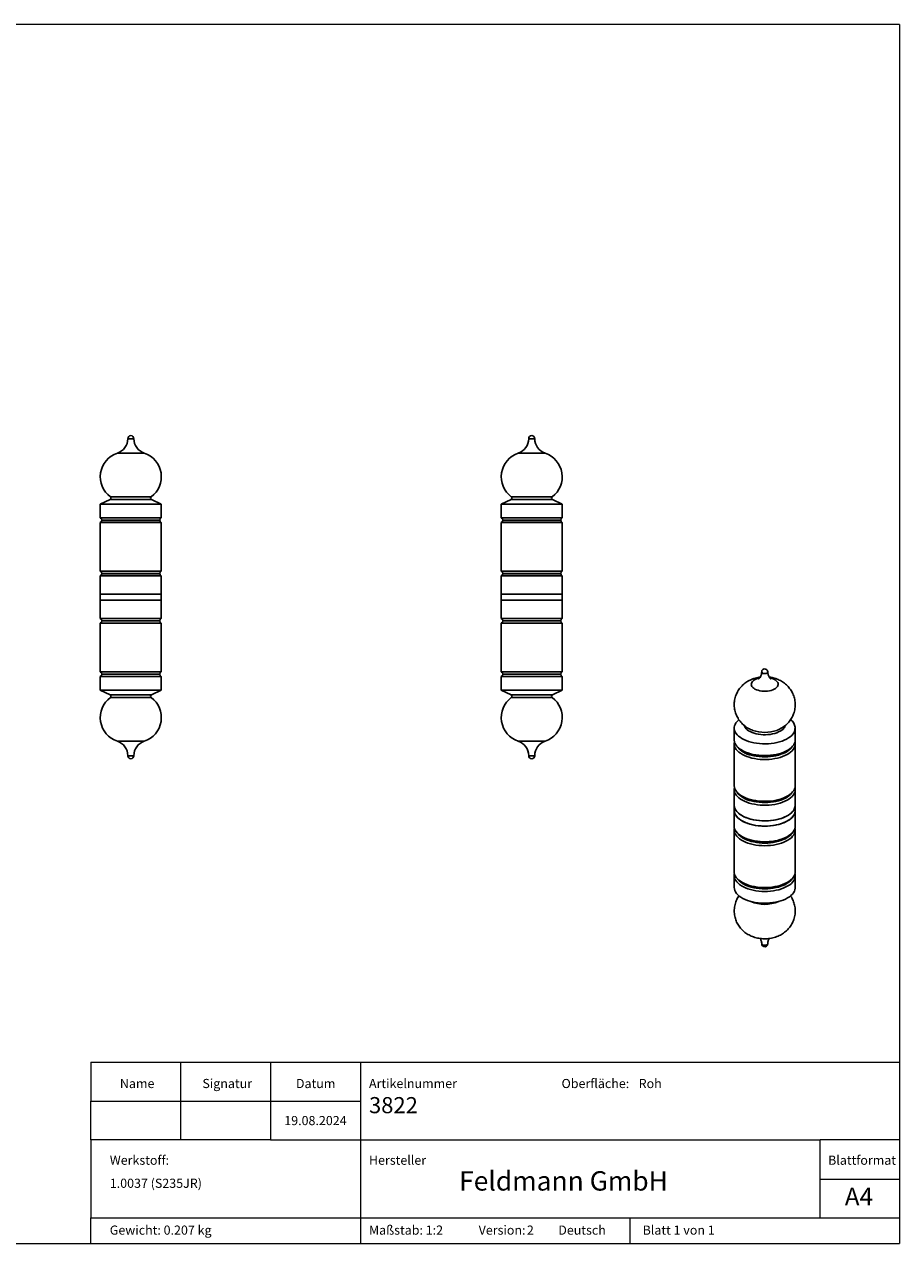
# Model space of a CAD drawing. Units: millimetres. Extents: x 10 to 584, y 10 to 410.
# Drawn here: x 297 to 584, y 10 to 410 of the extents above; entities that cross this region are included whole.
import ezdxf

# ---------------------------------------------------------------- set-up
doc = ezdxf.new("R2010")
doc.units = ezdxf.units.MM
doc.header["$LTSCALE"] = 2
doc.layers.add('HERSTELLER_HINTER_BILD', color=7, linetype='Continuous')
doc.layers.add('SCHRIFTFELD_DEUTSCH', color=7, linetype='Continuous')
doc.styles.add('SLDTEXTSTYLE0', font='TXT', dxfattribs={"width": 0.75})
doc.styles.add('SLDTEXTSTYLE1', font='TXT', dxfattribs={"width": 0.692308})

msp = doc.modelspace()

# ---------------------------------------------------------------- linework, layer by layer
at = {"color": 7, "linetype": 'Continuous', "lineweight": 18}
for p, q in [((584, 410), (10, 410)), ((584, 410), (584, 10)), ((318.8, 69.5), (348.26, 69.5)), ((318.8, 69.5), (318.8, 56.75)), ((348.26, 69.5), (377.72, 69.5)), ((348.26, 44), (348.26, 69.5)), ((377.72, 69.5), (407.2, 69.5)), ((377.72, 69.5), (377.72, 44)), ((407.2, 69.5), (584, 69.5)), ((407.2, 69.5), (407.2, 10)), ((318.8, 56.75), (348.26, 56.75)), ((318.8, 44), (318.8, 56.75)), ((348.26, 56.75), (377.72, 56.75)), ((377.72, 56.75), (407.2, 56.75)), ((348.26, 44), (318.8, 44)), ((318.8, 44), (318.8, 18.5)), ((377.72, 44), (348.26, 44)), ((377.72, 44), (407.2, 44)), ((407.2, 44), (558, 44)), ((584, 44), (558, 44)), ((558, 30.99), (558, 44)), ((558, 18.5), (558, 30.99)), ((584, 30.99), (558, 30.99)), ((318.8, 18.5), (584, 18.5)), ((318.8, 10), (318.8, 18.5)), ((495.6, 10), (495.6, 18.5)), ((10, 10), (584, 10))]:
    msp.add_line(p, q, dxfattribs=at)
at = {"color": 8, "linetype": 'Continuous', "lineweight": 25}
for p, q in [((332.9, 274.08), (330.9, 274.08)), ((464.37, 274.08), (462.37, 274.08)), ((336.31, 269.34), (327.5, 269.34)), ((467.77, 269.34), (458.96, 269.34)), ((338.69, 254.13), (325.12, 254.13)), ((338.6, 254.98), (325.2, 254.98)), ((470.15, 254.13), (456.58, 254.13)), ((470.07, 254.98), (456.67, 254.98)), ((341.4, 247.37), (322.4, 247.37)), ((322.4, 247.29), (341.4, 247.29)), ((463.37, 247.37), (453.87, 247.37)), ((453.87, 247.29), (472.87, 247.29)), ((472.87, 247.37), (463.37, 247.37)), ((341.4, 229.87), (322.4, 229.87)), ((322.4, 229.79), (341.4, 229.79)), ((463.37, 229.87), (453.87, 229.87)), ((453.87, 229.79), (472.87, 229.79)), ((472.87, 229.87), (463.37, 229.87)), ((341.4, 214.37), (322.4, 214.37)), ((322.4, 214.29), (341.4, 214.29)), ((472.87, 214.37), (453.87, 214.37)), ((453.87, 214.29), (463.37, 214.29)), ((463.37, 214.29), (472.87, 214.29)), ((341.4, 196.87), (322.4, 196.87)), ((322.4, 196.79), (341.4, 196.79)), ((472.87, 196.87), (453.87, 196.87)), ((453.87, 196.79), (463.37, 196.79)), ((463.37, 196.79), (472.87, 196.79)), ((325.12, 190.03), (331.9, 190.03)), ((325.2, 189.18), (331.9, 189.18)), ((331.9, 190.03), (338.69, 190.03)), ((331.9, 189.18), (338.6, 189.18)), ((456.58, 190.03), (470.15, 190.03)), ((456.67, 189.18), (470.07, 189.18)), ((327.5, 174.82), (331.9, 174.82)), ((331.9, 174.82), (336.31, 174.82)), ((458.96, 174.82), (467.77, 174.82)), ((330.9, 170.08), (331.9, 170.08)), ((331.9, 170.08), (332.9, 170.08)), ((462.37, 170.08), (464.37, 170.08))]:
    msp.add_line(p, q, dxfattribs=at)
at = {"color": 7, "linetype": 'Continuous', "lineweight": 25}
for p, q in [((325.12, 254.13), (321.9, 252.58)), ((321.9, 252.58), (321.9, 248.08)), ((341.9, 252.58), (321.9, 252.58)), ((341.9, 252.58), (338.69, 254.13)), ((341.9, 248.08), (341.9, 252.58)), ((456.58, 254.13), (453.37, 252.58)), ((453.37, 252.58), (453.37, 248.08)), ((473.37, 252.58), (453.37, 252.58)), ((473.37, 252.58), (470.15, 254.13)), ((473.37, 248.08), (473.37, 252.58)), ((341.9, 248.08), (321.9, 248.08)), ((473.37, 248.08), (453.37, 248.08)), ((321.9, 246.58), (321.9, 230.58)), ((321.9, 246.58), (341.9, 246.58)), ((322.4, 247.37), (322.4, 247.29)), ((341.4, 247.29), (341.4, 247.37)), ((341.9, 230.58), (341.9, 246.58)), ((453.37, 246.58), (453.37, 230.58)), ((453.37, 246.58), (463.37, 246.58)), ((453.87, 247.37), (453.87, 247.29)), ((463.37, 246.58), (473.37, 246.58)), ((472.87, 247.29), (472.87, 247.37)), ((473.37, 230.58), (473.37, 246.58)), ((341.9, 230.58), (321.9, 230.58)), ((321.9, 229.08), (321.9, 223.08)), ((321.9, 229.08), (341.9, 229.08)), ((322.4, 229.87), (322.4, 229.79)), ((341.4, 229.79), (341.4, 229.87)), ((341.9, 223.08), (341.9, 229.08)), ((473.37, 230.58), (453.37, 230.58)), ((453.37, 229.08), (453.37, 223.08)), ((453.37, 229.08), (463.37, 229.08)), ((453.87, 229.87), (453.87, 229.79)), ((463.37, 229.08), (473.37, 229.08)), ((472.87, 229.79), (472.87, 229.87)), ((473.37, 223.08), (473.37, 229.08)), ((321.9, 223.08), (321.9, 221.08)), ((321.9, 223.08), (341.9, 223.08)), ((321.9, 221.08), (321.9, 215.08)), ((321.9, 221.08), (341.9, 221.08)), ((321.9, 221.08), (331.9, 221.08)), ((331.9, 221.08), (341.9, 221.08)), ((341.9, 221.08), (341.9, 223.08)), ((341.9, 215.08), (341.9, 221.08)), ((453.37, 223.08), (453.37, 221.08)), ((453.37, 223.08), (473.37, 223.08)), ((453.37, 221.08), (453.37, 215.08)), ((453.37, 221.08), (473.37, 221.08)), ((473.37, 221.08), (473.37, 223.08)), ((473.37, 215.08), (473.37, 221.08)), ((341.9, 215.08), (321.9, 215.08)), ((321.9, 213.58), (321.9, 197.58)), ((321.9, 213.58), (341.9, 213.58)), ((322.4, 214.37), (322.4, 214.29)), ((341.4, 214.29), (341.4, 214.37)), ((341.9, 197.58), (341.9, 213.58)), ((463.37, 215.08), (453.37, 215.08)), ((453.37, 213.58), (453.37, 197.58)), ((453.37, 213.58), (473.37, 213.58)), ((453.87, 214.37), (453.87, 214.29)), ((473.37, 215.08), (463.37, 215.08)), ((472.87, 214.29), (472.87, 214.37)), ((473.37, 197.58), (473.37, 213.58)), ((341.9, 197.58), (321.9, 197.58)), ((321.9, 196.08), (321.9, 191.58)), ((321.9, 196.08), (341.9, 196.08)), ((322.4, 196.87), (322.4, 196.79)), ((341.4, 196.79), (341.4, 196.87)), ((341.9, 191.58), (341.9, 196.08)), ((463.37, 197.58), (453.37, 197.58)), ((453.37, 196.08), (453.37, 191.58)), ((453.37, 196.08), (473.37, 196.08)), ((453.87, 196.87), (453.87, 196.79)), ((473.37, 197.58), (463.37, 197.58)), ((472.87, 196.79), (472.87, 196.87)), ((473.37, 191.58), (473.37, 196.08)), ((321.9, 191.58), (325.12, 190.03)), ((321.9, 191.58), (331.9, 191.58)), ((331.9, 191.58), (341.9, 191.58)), ((338.69, 190.03), (341.9, 191.58)), ((453.37, 191.58), (456.58, 190.03)), ((453.37, 191.58), (473.37, 191.58)), ((470.15, 190.03), (473.37, 191.58)), ((529.77, 179.12), (529.77, 175.26)), ((549.77, 175.26), (549.77, 179.12)), ((529.77, 173.98), (529.77, 160.26)), ((549.77, 160.26), (549.77, 173.98)), ((529.77, 158.98), (529.77, 153.83)), ((549.77, 153.83), (549.77, 158.98)), ((529.77, 153.83), (529.77, 152.12)), ((529.77, 152.12), (529.77, 146.98)), ((549.77, 152.12), (549.77, 153.83)), ((549.77, 146.98), (549.77, 152.12)), ((529.77, 145.69), (529.77, 131.98)), ((549.77, 131.98), (549.77, 145.69)), ((529.77, 130.69), (529.77, 126.83)), ((549.77, 126.83), (549.77, 130.69))]:
    msp.add_line(p, q, dxfattribs=at)
at = {"color": 8, "linetype": 'Continuous', "lineweight": 25, "flags": 128}
for points in [[(540.66, 197.31), (540.47, 197.18), (540.21, 197.09), (539.92, 197.04), (539.6, 197.04), (539.31, 197.09), (539.06, 197.19), (538.88, 197.32), (538.78, 197.48), (538.77, 197.55)], [(540.77, 197.55), (540.76, 197.46), (540.66, 197.31)], [(543.67, 192.43), (543.33, 192.15), (542.91, 191.89), (542.43, 191.68), (541.89, 191.5), (541.3, 191.36), (540.69, 191.27), (540.05, 191.22), (539.4, 191.22), (538.77, 191.28), (538.15, 191.38), (537.58, 191.52), (537.04, 191.7), (536.57, 191.93), (536.16, 192.19), (535.83, 192.47), (535.59, 192.78), (535.43, 193.1), (535.37, 193.43), (535.4, 193.76), (535.52, 194.08), (535.74, 194.4), (536.04, 194.69), (536.42, 194.96), (536.87, 195.19), (537.38, 195.39), (537.95, 195.55), (538.08, 195.58)], [(541.44, 195.59), (541.69, 195.53), (542.24, 195.37), (542.75, 195.16), (543.19, 194.92), (543.56, 194.65), (543.85, 194.35), (544.05, 194.04), (544.16, 193.71), (544.17, 193.38), (544.1, 193.05), (543.93, 192.73), (543.67, 192.43)], [(545.77, 178.82), (545.36, 178.47), (544.88, 178.15), (544.33, 177.86), (543.71, 177.6), (543.05, 177.39), (542.33, 177.21), (541.59, 177.08), (540.82, 177), (540.03, 176.96), (539.24, 176.97), (538.46, 177.02), (537.7, 177.12), (536.96, 177.27), (536.26, 177.46), (535.61, 177.69), (535.02, 177.96), (534.49, 178.26), (534.03, 178.59), (533.65, 178.94), (533.35, 179.32), (533.14, 179.71), (533.06, 179.95)], [(548.58, 172.83), (548.57, 172.81), (548.17, 172.37), (547.7, 171.96), (547.15, 171.57), (546.53, 171.22), (545.84, 170.89), (545.09, 170.6), (544.3, 170.35), (543.46, 170.15), (542.58, 169.98), (541.68, 169.86), (540.75, 169.79), (539.82, 169.76), (538.89, 169.78), (537.97, 169.85), (537.06, 169.97), (536.18, 170.13), (535.34, 170.33), (534.54, 170.57), (533.79, 170.86), (533.09, 171.18), (532.46, 171.53), (531.9, 171.92), (531.42, 172.33), (531.02, 172.76), (530.96, 172.83)], [(535.34, 170.26), (536.18, 170.05), (537.06, 169.89), (537.97, 169.78), (538.89, 169.71), (539.82, 169.69), (540.75, 169.72), (541.68, 169.79), (542.58, 169.91), (543.46, 170.07), (544.3, 170.28), (545.09, 170.53), (545.84, 170.82), (546.53, 171.14), (547.15, 171.5), (547.7, 171.89), (548.17, 172.3), (548.57, 172.73), (548.78, 173.02)], [(548.58, 157.83), (548.57, 157.81), (548.17, 157.37), (547.7, 156.96), (547.15, 156.57), (546.53, 156.21), (545.84, 155.89), (545.09, 155.6), (544.3, 155.35), (543.46, 155.15), (542.58, 154.98), (541.68, 154.86), (540.75, 154.79), (539.82, 154.76), (538.89, 154.78), (537.97, 154.85), (537.06, 154.97), (536.18, 155.13), (535.34, 155.33), (534.54, 155.57), (533.79, 155.86), (533.09, 156.18), (532.46, 156.53), (531.9, 156.92), (531.42, 157.33), (531.02, 157.76), (530.96, 157.83)], [(535.34, 155.26), (536.18, 155.05), (537.06, 154.89), (537.97, 154.78), (538.89, 154.71), (539.82, 154.69), (540.75, 154.72), (541.68, 154.79), (542.58, 154.91), (543.46, 155.07), (544.3, 155.28), (545.09, 155.53), (545.84, 155.82), (546.53, 156.14), (547.15, 156.5), (547.7, 156.89), (548.17, 157.3), (548.57, 157.73), (548.78, 158.02)], [(530.77, 144.73), (531.02, 144.4), (531.42, 143.97), (531.9, 143.56), (532.46, 143.17), (533.09, 142.82), (533.79, 142.5), (534.54, 142.21), (535.34, 141.97), (536.18, 141.77), (537.06, 141.61), (537.97, 141.49), (538.89, 141.42), (539.82, 141.4), (540.75, 141.43), (541.68, 141.5), (542.58, 141.62), (543.46, 141.79), (544.3, 141.99), (545.09, 142.24), (545.84, 142.53), (546.53, 142.85), (547.15, 143.21), (547.7, 143.6), (548.17, 144.01), (548.57, 144.45), (548.78, 144.73)], [(548.58, 144.54), (548.57, 144.52), (548.17, 144.09), (547.7, 143.67), (547.15, 143.29), (546.53, 142.93), (545.84, 142.6), (545.09, 142.32), (544.3, 142.07), (543.46, 141.86), (542.58, 141.7), (541.68, 141.58), (540.75, 141.5), (539.82, 141.48), (538.89, 141.5), (537.97, 141.57), (537.06, 141.68), (536.18, 141.84), (535.34, 142.04)], [(530.77, 129.73), (531.02, 129.4), (531.42, 128.97), (531.9, 128.56), (532.46, 128.17), (533.09, 127.82), (533.79, 127.5), (534.54, 127.21), (535.34, 126.97), (536.18, 126.77), (537.06, 126.61), (537.97, 126.49), (538.89, 126.42), (539.82, 126.4), (540.75, 126.43), (541.68, 126.5), (542.58, 126.62), (543.46, 126.79), (544.3, 126.99), (545.09, 127.24), (545.84, 127.53), (546.53, 127.85), (547.15, 128.21), (547.7, 128.6), (548.17, 129.01), (548.57, 129.45), (548.78, 129.73)], [(548.58, 129.54), (548.57, 129.52), (548.17, 129.09), (547.7, 128.67), (547.15, 128.29), (546.53, 127.93), (545.84, 127.6), (545.09, 127.32), (544.3, 127.07), (543.46, 126.86), (542.58, 126.69), (541.68, 126.58), (540.75, 126.5), (539.82, 126.48), (538.89, 126.5), (537.97, 126.57), (537.06, 126.68), (536.18, 126.84), (535.34, 127.04)], [(538.77, 108.4), (538.78, 108.33), (538.88, 108.18), (539.06, 108.04), (539.31, 107.95), (539.6, 107.9), (539.92, 107.89), (540.21, 107.94), (540.47, 108.03), (540.66, 108.16), (540.76, 108.32), (540.77, 108.4)]]:
    msp.add_lwpolyline(points, dxfattribs=at)
at = {"color": 7, "linetype": 'Continuous', "lineweight": 25, "flags": 128}
for points in [[(548.62, 176.72), (548.13, 176.29), (547.56, 175.89), (546.91, 175.51), (546.2, 175.18), (545.44, 174.87), (544.61, 174.61), (543.75, 174.39), (542.84, 174.22), (541.91, 174.09), (540.96, 174.01), (539.99, 173.97), (539.03, 173.98), (538.07, 174.04), (537.12, 174.15), (536.21, 174.31), (535.32, 174.51), (534.48, 174.75), (533.68, 175.03), (532.95, 175.36), (532.27, 175.71), (531.67, 176.1), (531.14, 176.52), (530.69, 176.96), (530.33, 177.42), (530.06, 177.9), (529.87, 178.39), (529.78, 178.88), (529.79, 179.38), (529.88, 179.88), (530.07, 180.36), (530.35, 180.84), (530.71, 181.3), (531.16, 181.74), (531.31, 181.86)], [(535.11, 170.71), (534.27, 170.96), (533.49, 171.25), (532.77, 171.58), (532.12, 171.95), (531.53, 172.35), (531.02, 172.77), (530.6, 173.22), (530.26, 173.68), (530, 174.16), (529.84, 174.65), (529.78, 175.15), (529.77, 175.26)], [(529.85, 174.62), (529.85, 174.61), (529.78, 174.11), (529.8, 173.62), (529.91, 173.12), (530.12, 172.63), (530.41, 172.16), (530.8, 171.7), (531.27, 171.27), (531.81, 170.86), (532.44, 170.48), (533.13, 170.13), (533.88, 169.82), (534.68, 169.54), (535.54, 169.31), (536.43, 169.12), (537.36, 168.98), (538.31, 168.88), (539.27, 168.83), (540.23, 168.83), (541.2, 168.88), (542.14, 168.97), (543.07, 169.11), (543.97, 169.3), (544.82, 169.53), (545.63, 169.8), (546.39, 170.11), (547.08, 170.46), (547.71, 170.84), (548.26, 171.25), (548.73, 171.68), (549.12, 172.14), (549.42, 172.61), (549.63, 173.1), (549.75, 173.59), (549.77, 174.09), (549.7, 174.59), (549.69, 174.62)], [(549.77, 175.26), (549.77, 175.13), (549.7, 174.63), (549.53, 174.14), (549.28, 173.66), (548.93, 173.2), (548.5, 172.75), (547.99, 172.33), (547.4, 171.93), (546.74, 171.57), (546.02, 171.24), (545.23, 170.95), (544.4, 170.7), (543.52, 170.49), (542.61, 170.32), (541.67, 170.21), (540.72, 170.14), (539.75, 170.11), (538.79, 170.14), (537.83, 170.21), (536.89, 170.33), (535.98, 170.5), (535.11, 170.71)], [(535.11, 155.71), (534.27, 155.96), (533.49, 156.25), (532.77, 156.58), (532.12, 156.95), (531.53, 157.35), (531.02, 157.77), (530.6, 158.22), (530.26, 158.68), (530, 159.16), (529.84, 159.65), (529.78, 160.15), (529.77, 160.26)], [(549.77, 160.26), (549.77, 160.13), (549.7, 159.63), (549.53, 159.14), (549.28, 158.66), (548.93, 158.19), (548.5, 157.75), (547.99, 157.33), (547.4, 156.93), (546.74, 156.57), (546.02, 156.24), (545.23, 155.95), (544.4, 155.7), (543.52, 155.49), (542.61, 155.32), (541.67, 155.21), (540.72, 155.13), (539.75, 155.11), (538.79, 155.14), (537.83, 155.21), (536.89, 155.33), (535.98, 155.5), (535.11, 155.71)], [(529.85, 159.62), (529.85, 159.61), (529.78, 159.11), (529.8, 158.61), (529.91, 158.12), (530.12, 157.63), (530.41, 157.16), (530.8, 156.7), (531.27, 156.27), (531.81, 155.86), (532.44, 155.48), (533.13, 155.13), (533.88, 154.82), (534.68, 154.54), (535.54, 154.31), (536.43, 154.12), (537.36, 153.98), (538.31, 153.88), (539.27, 153.83), (540.23, 153.83), (541.2, 153.88), (542.14, 153.97), (543.07, 154.11), (543.97, 154.3), (544.82, 154.53), (545.63, 154.8), (546.39, 155.11), (547.08, 155.46), (547.71, 155.84), (548.26, 156.25), (548.73, 156.68), (549.12, 157.14), (549.42, 157.61), (549.63, 158.1), (549.75, 158.59), (549.77, 159.09), (549.7, 159.59), (549.69, 159.62)], [(529.77, 153.83), (529.78, 153.72), (529.84, 153.22), (530, 152.73), (530.26, 152.25), (530.6, 151.79), (531.02, 151.34), (531.53, 150.92), (532.12, 150.52), (532.77, 150.16), (533.49, 149.82), (534.27, 149.53), (535.11, 149.28)], [(548.62, 151.43), (548.13, 151), (547.56, 150.6), (546.91, 150.23), (546.2, 149.89), (545.44, 149.59), (544.61, 149.33), (543.75, 149.11), (542.84, 148.93), (541.91, 148.8), (540.96, 148.72), (539.99, 148.68), (539.03, 148.7), (538.07, 148.76), (537.12, 148.87), (536.21, 149.02), (535.32, 149.22), (534.48, 149.46), (533.68, 149.75), (532.95, 150.07), (532.27, 150.43), (531.67, 150.82), (531.14, 151.23), (530.69, 151.67), (530.33, 152.13), (530.06, 152.61), (529.87, 153.1), (529.78, 153.6), (529.77, 153.83)], [(529.77, 152.12), (529.78, 152.01), (529.84, 151.51), (530, 151.02), (530.26, 150.54), (530.6, 150.07), (531.02, 149.63), (531.53, 149.2), (532.12, 148.81), (532.77, 148.44), (533.49, 148.11), (534.27, 147.82), (535.11, 147.56)], [(529.77, 152.12), (529.82, 151.63), (529.96, 151.14), (530.18, 150.66), (530.5, 150.19), (530.91, 149.74), (531.4, 149.31), (531.96, 148.9), (532.6, 148.53), (533.31, 148.19), (534.07, 147.89), (534.89, 147.62), (535.76, 147.4), (536.66, 147.22), (537.59, 147.09), (538.55, 147.01), (539.51, 146.97), (540.48, 146.98), (541.43, 147.04), (542.38, 147.15), (543.3, 147.3), (544.18, 147.5), (545.03, 147.74), (545.83, 148.02), (546.57, 148.34), (547.24, 148.7), (547.85, 149.08), (548.38, 149.5), (548.83, 149.94), (549.2, 150.4), (549.48, 150.88), (549.66, 151.36), (549.76, 151.86), (549.77, 152.12)], [(535.11, 149.28), (535.98, 149.07), (536.89, 148.9), (537.83, 148.78), (538.79, 148.71), (539.75, 148.68), (540.72, 148.71), (541.67, 148.78), (542.61, 148.89), (543.52, 149.06), (544.4, 149.27), (545.23, 149.52), (546.02, 149.81), (546.74, 150.14), (547.4, 150.5), (547.99, 150.9), (548.5, 151.32), (548.93, 151.77), (549.28, 152.23), (549.53, 152.71), (549.7, 153.2), (549.77, 153.7), (549.77, 153.83)], [(535.11, 147.56), (535.98, 147.35), (536.89, 147.19), (537.83, 147.07), (538.79, 146.99), (539.75, 146.97), (540.72, 146.99), (541.67, 147.06), (542.61, 147.18), (543.52, 147.34), (544.4, 147.55), (545.23, 147.8), (546.02, 148.1), (546.74, 148.43), (547.4, 148.79), (547.99, 149.18), (548.5, 149.61), (548.93, 150.05), (549.28, 150.52), (549.53, 151), (549.7, 151.49), (549.77, 151.98), (549.77, 152.12)], [(549.77, 146.98), (549.75, 146.59), (549.63, 146.1), (549.42, 145.61), (549.12, 145.14), (548.73, 144.68), (548.26, 144.25), (547.71, 143.84), (547.08, 143.46), (546.39, 143.11), (545.63, 142.8), (544.82, 142.53), (543.97, 142.3), (543.07, 142.11), (542.14, 141.97), (541.2, 141.88), (540.23, 141.83), (539.27, 141.83), (538.31, 141.88), (537.36, 141.98), (536.43, 142.12), (535.54, 142.31), (534.68, 142.54), (533.88, 142.82), (533.13, 143.13), (532.44, 143.48), (531.81, 143.86), (531.27, 144.27), (530.8, 144.7), (530.41, 145.16), (530.12, 145.63), (529.91, 146.12), (529.8, 146.61), (529.77, 146.98)], [(529.85, 146.33), (529.8, 146.07), (529.78, 145.58), (529.84, 145.08), (530, 144.59), (530.26, 144.11), (530.6, 143.64), (531.02, 143.2), (531.53, 142.77), (532.12, 142.38), (532.77, 142.01), (533.49, 141.68), (534.27, 141.39), (535.11, 141.14)], [(535.11, 141.14), (535.98, 140.92), (536.89, 140.76), (537.83, 140.64), (538.79, 140.56), (539.75, 140.54), (540.72, 140.56), (541.67, 140.63), (542.61, 140.75), (543.52, 140.92), (544.4, 141.12), (545.23, 141.38), (546.02, 141.67), (546.74, 142), (547.4, 142.36), (547.99, 142.75), (548.5, 143.18), (548.93, 143.62), (549.28, 144.09), (549.53, 144.57), (549.7, 145.06), (549.77, 145.55), (549.75, 146.05), (549.69, 146.33)], [(549.77, 131.98), (549.75, 131.59), (549.63, 131.1), (549.42, 130.61), (549.12, 130.14), (548.73, 129.68), (548.26, 129.25), (547.71, 128.84), (547.08, 128.46), (546.39, 128.11), (545.63, 127.8), (544.82, 127.53), (543.97, 127.3), (543.07, 127.11), (542.14, 126.97), (541.2, 126.88), (540.23, 126.83), (539.27, 126.83), (538.31, 126.88), (537.36, 126.98), (536.43, 127.12), (535.54, 127.31), (534.68, 127.54), (533.88, 127.82), (533.13, 128.13), (532.44, 128.48), (531.81, 128.86), (531.27, 129.27), (530.8, 129.7), (530.41, 130.16), (530.12, 130.63), (529.91, 131.12), (529.8, 131.61), (529.77, 131.98)], [(529.85, 131.33), (529.8, 131.07), (529.78, 130.58), (529.84, 130.08), (530, 129.59), (530.26, 129.11), (530.6, 128.64), (531.02, 128.2), (531.53, 127.77), (532.12, 127.38), (532.77, 127.01), (533.49, 126.68), (534.27, 126.39), (535.11, 126.13)], [(535.11, 126.13), (535.98, 125.92), (536.89, 125.76), (537.83, 125.64), (538.79, 125.56), (539.75, 125.54), (540.72, 125.56), (541.67, 125.63), (542.61, 125.75), (543.52, 125.92), (544.4, 126.12), (545.23, 126.38), (546.02, 126.67), (546.74, 127), (547.4, 127.36), (547.99, 127.75), (548.5, 128.18), (548.93, 128.62), (549.28, 129.09), (549.53, 129.57), (549.7, 130.06), (549.77, 130.55), (549.75, 131.05), (549.69, 131.33)], [(529.77, 126.83), (529.82, 126.35), (529.96, 125.85), (530.18, 125.37), (530.5, 124.9), (530.91, 124.45), (531.4, 124.02), (531.96, 123.62), (532.6, 123.24), (533.31, 122.9), (534.07, 122.6), (534.89, 122.34), (535.76, 122.12), (536.66, 121.94), (537.59, 121.81), (538.55, 121.72), (539.51, 121.68), (540.48, 121.69), (541.43, 121.75), (542.38, 121.86), (543.3, 122.01), (544.18, 122.21), (545.03, 122.45), (545.83, 122.73), (546.57, 123.05), (547.24, 123.41), (547.85, 123.8), (548.38, 124.21), (548.83, 124.65), (549.2, 125.11), (549.48, 125.59), (549.66, 126.08), (549.76, 126.57), (549.77, 126.83)]]:
    msp.add_lwpolyline(points, dxfattribs=at)
at = {"color": 7, "linetype": 'Continuous', "lineweight": 25}
for centre, radius, start, end in [((325.9, 274.08), 5, 288.5813, 0), ((331.9, 274.08), 1, 0, 180), ((337.9, 274.08), 5, 180, 251.4187), ((457.37, 274.08), 5, 288.5813, 0), ((463.37, 274.08), 1, 0, 180), ((469.37, 274.08), 5, 180, 251.4187), ((330.11, 261.56), 8.21, 108.5813, 233.2647), ((333.69, 261.56), 8.21, 306.7353, 71.4187), ((461.58, 261.56), 8.21, 108.5813, 233.2647), ((465.16, 261.56), 8.21, 306.7353, 71.4187), ((324.9, 254.58), 0.5, 295.7189, 53.2647), ((338.9, 254.58), 0.5, 126.7353, 244.2811), ((456.37, 254.58), 0.5, 295.7189, 53.2647), ((470.37, 254.58), 0.5, 126.7353, 244.2811), ((321.65, 247.37), 0.75, 0, 70.5288), ((342.15, 247.37), 0.75, 109.4712, 180), ((453.12, 247.37), 0.75, 0, 70.5288), ((473.62, 247.37), 0.75, 109.4712, 180), ((321.65, 247.29), 0.75, 289.4712, 0), ((342.15, 247.29), 0.75, 180, 250.5288), ((453.12, 247.29), 0.75, 289.4712, 0), ((473.62, 247.29), 0.75, 180, 250.5288), ((321.65, 229.87), 0.75, 0, 70.5288), ((321.65, 229.79), 0.75, 289.4712, 0), ((342.15, 229.87), 0.75, 109.4712, 180), ((342.15, 229.79), 0.75, 180, 250.5288), ((453.12, 229.87), 0.75, 0, 70.5288), ((453.12, 229.79), 0.75, 289.4712, 0), ((473.62, 229.87), 0.75, 109.4712, 180), ((473.62, 229.79), 0.75, 180, 250.5288), ((321.65, 214.37), 0.75, 0, 70.5288), ((321.65, 214.29), 0.75, 289.4712, 0), ((342.15, 214.37), 0.75, 109.4712, 180), ((342.15, 214.29), 0.75, 180, 250.5288), ((453.12, 214.37), 0.75, 0, 70.5288), ((453.12, 214.29), 0.75, 289.4712, 0), ((473.62, 214.37), 0.75, 109.4712, 180), ((473.62, 214.29), 0.75, 180, 250.5288), ((321.65, 196.87), 0.75, 0, 70.5288), ((321.65, 196.79), 0.75, 289.4712, 0), ((342.15, 196.87), 0.75, 109.4712, 180), ((342.15, 196.79), 0.75, 180, 250.5288), ((453.12, 196.87), 0.75, 0, 70.5288), ((453.12, 196.79), 0.75, 289.4712, 0), ((473.62, 196.87), 0.75, 109.4712, 180), ((473.62, 196.79), 0.75, 180, 250.5288), ((539.77, 197.55), 1, 74.7955, 180), ((539.77, 197.55), 1, 0, 74.7955), ((330.11, 182.6), 8.21, 126.7353, 251.4187), ((324.9, 189.58), 0.5, 306.7353, 64.2811), ((333.69, 182.6), 8.21, 288.5813, 53.2647), ((338.9, 189.58), 0.5, 115.7189, 233.2647), ((461.58, 182.6), 8.21, 126.7353, 251.4187), ((456.37, 189.58), 0.5, 306.7353, 64.2811), ((465.16, 182.6), 8.21, 288.5813, 53.2647), ((470.37, 189.58), 0.5, 115.7189, 233.2647), ((546.52, 179.15), 3.21, 310.7671, 57.4769), ((539.77, 189.62), 11.91, 250.8107, 289.4345), ((325.9, 170.08), 5, 0, 71.4187), ((337.9, 170.08), 5, 108.5813, 180), ((457.37, 170.08), 5, 0, 71.4187), ((469.37, 170.08), 5, 108.5813, 180), ((331.9, 170.08), 1, 180, 0), ((463.37, 170.08), 1, 180, 0), ((546.42, 153.96), 3.35, 310.8794, 357.7587), ((539.77, 108.4), 1, 180, 254.7955), ((539.77, 108.4), 1, 254.7955, 0)]:
    msp.add_arc(centre, radius, start, end, dxfattribs=at)
at = {"color": 8, "linetype": 'Continuous', "lineweight": 25}
for centre, radius, start, end in [((544.02, 180.71), 2.58, 312.6804, 342.6788), ((536.85, 177.91), 7.81, 218.8255, 258.8198), ((536.85, 162.91), 7.81, 218.8255, 258.8198), ((536.97, 149.99), 8.11, 222.2078, 258.382), ((536.97, 134.99), 8.11, 222.2078, 258.382), ((539.77, 132.77), 11.47, 246.5013, 293.4987)]:
    msp.add_arc(centre, radius, start, end, dxfattribs=at)
at = {"color": 7, "linetype": 'Continuous', "lineweight": 25}
for points, knots in [([(538.77, 197.55), (538.77, 197.54), (538.78, 197.35), (538.73, 196.99), (538.62, 196.51), (538.45, 196.1), (538.26, 195.77), (538.08, 195.53), (537.92, 195.37), (537.83, 195.3), (537.78, 195.27), (537.79, 195.27), (537.79, 195.28)], [0, 0, 0, 0, 0.010987, 0.165414, 0.313739, 0.45408, 0.584528, 0.703225, 0.809718, 0.905639, 0.993941, 1, 1, 1, 1]), ([(541.74, 195.28), (541.75, 195.28), (541.75, 195.27), (541.69, 195.32), (541.56, 195.44), (541.38, 195.64), (541.18, 195.94), (540.98, 196.34), (540.84, 196.83), (540.77, 197.24), (540.78, 197.48), (540.78, 197.55)], [0, 0, 0, 0, 0.037051, 0.13407, 0.239183, 0.35581, 0.486399, 0.630886, 0.785417, 0.943613, 1, 1, 1, 1]), ([(538.3, 195.85), (538.06, 195.82), (537.5, 195.74), (536.68, 195.54), (535.82, 195.25), (535.03, 194.92), (534.28, 194.52), (533.58, 194.07), (532.93, 193.57), (532.33, 193.01), (531.79, 192.41), (531.3, 191.77), (530.88, 191.08), (530.52, 190.37), (530.21, 189.59), (529.98, 188.77), (529.83, 187.91), (529.76, 187.05), (529.78, 186.2), (529.88, 185.37), (530.06, 184.56), (530.31, 183.78), (530.62, 183.04), (531, 182.33), (531.44, 181.66), (531.94, 181.04), (532.49, 180.46), (533.08, 179.94), (533.72, 179.46), (534.41, 179.04), (535.12, 178.67), (535.62, 178.47), (535.87, 178.37)], [0, 0, 0, 0, 0.028602, 0.068088, 0.103399, 0.138226, 0.172493, 0.20625, 0.239596, 0.27263, 0.305434, 0.338074, 0.370595, 0.403034, 0.435417, 0.471146, 0.506406, 0.541137, 0.575385, 0.609196, 0.642609, 0.675667, 0.708414, 0.740901, 0.773181, 0.805322, 0.837403, 0.869525, 0.90181, 0.934408, 0.967486, 1, 1, 1, 1]), ([(543.73, 178.4), (543.76, 178.41), (544.06, 178.51), (544.6, 178.76), (545.35, 179.16), (546.04, 179.61), (546.62, 180.07), (547.15, 180.56), (547.65, 181.09), (548.14, 181.72), (548.58, 182.39), (548.95, 183.1), (549.27, 183.87), (549.52, 184.69), (549.69, 185.55), (549.78, 186.41), (549.78, 187.26), (549.69, 188.09), (549.53, 188.91), (549.3, 189.7), (548.99, 190.45), (548.62, 191.17), (548.19, 191.84), (547.71, 192.47), (547.17, 193.06), (546.59, 193.59), (545.96, 194.08), (545.28, 194.51), (544.56, 194.9), (543.8, 195.23), (543, 195.5), (542.16, 195.71), (541.57, 195.82), (541.26, 195.85), (541.25, 195.85)], [0, 0, 0, 0, 0.003842, 0.038684, 0.072966, 0.106747, 0.140127, 0.162769, 0.195004, 0.22775, 0.260367, 0.292895, 0.32536, 0.361283, 0.396735, 0.431646, 0.466065, 0.500037, 0.533601, 0.5668, 0.59968, 0.632287, 0.664676, 0.69691, 0.729068, 0.761243, 0.793556, 0.826151, 0.859191, 0.892848, 0.927254, 0.962457, 0.998387, 1, 1, 1, 1]), ([(531.34, 124.11), (531.21, 123.93), (530.94, 123.52), (530.59, 122.85), (530.27, 122.08), (530.02, 121.26), (529.85, 120.4), (529.77, 119.55), (529.77, 118.69), (529.85, 117.86), (530.02, 117.04), (530.25, 116.26), (530.55, 115.5), (530.92, 114.79), (531.35, 114.11), (531.84, 113.48), (532.37, 112.9), (532.96, 112.36), (533.59, 111.87), (534.26, 111.44), (534.98, 111.06), (535.74, 110.73), (536.55, 110.45), (537.39, 110.24), (538.26, 110.09), (539.16, 110.01), (540.08, 110), (541.02, 110.06), (541.96, 110.2), (542.87, 110.41), (543.73, 110.7), (544.52, 111.03), (545.27, 111.43), (545.97, 111.88), (546.62, 112.38), (547.22, 112.94), (547.76, 113.54), (548.25, 114.18), (548.67, 114.87), (549.03, 115.59), (549.33, 116.36), (549.57, 117.18), (549.72, 118.04), (549.78, 118.9), (549.77, 119.75), (549.67, 120.58), (549.49, 121.39), (549.24, 122.17), (548.92, 122.91), (548.58, 123.56), (548.33, 123.93), (548.22, 124.09)], [0, 0, 0, 0, 0.016307, 0.036006, 0.055667, 0.077423, 0.098893, 0.120036, 0.14088, 0.161454, 0.181781, 0.201887, 0.221799, 0.241546, 0.261162, 0.280683, 0.300158, 0.319644, 0.339213, 0.358953, 0.378963, 0.399346, 0.420183, 0.441502, 0.463262, 0.48535, 0.507754, 0.530564, 0.553892, 0.577858, 0.599291, 0.620429, 0.641228, 0.661717, 0.681957, 0.702007, 0.721918, 0.741729, 0.761468, 0.781158, 0.800813, 0.822499, 0.8439, 0.86498, 0.885768, 0.90629, 0.92657, 0.946635, 0.966511, 0.986229, 1, 1, 1, 1]), ([(538.3, 110.1), (538.32, 110.07), (538.41, 109.93), (538.56, 109.6), (538.71, 109.13), (538.78, 108.71), (538.77, 108.47), (538.76, 108.4)], [0, 0, 0, 0, 0.0710778, 0.332346, 0.6117774, 0.8978345, 1, 1, 1, 1]), ([(540.78, 108.4), (540.77, 108.42), (540.76, 108.6), (540.81, 108.96), (540.92, 109.44), (541.08, 109.83), (541.2, 110.02), (541.25, 110.11)], [0, 0, 0, 0, 0.020136, 0.298552, 0.565966, 0.818985, 1, 1, 1, 1])]:
    msp.add_open_spline(points, degree=3, knots=knots, dxfattribs=at)

# ---------------------------------------------------------------- texts
at = {"color": 7, "linetype": 'Continuous', "lineweight": 0, "style": 'SLDTEXTSTYLE0'}
for s, insert, char_height, attachment_point in [('3822', (410, 58.07), 5.292, 1), ('19.08.2024', (392.44, 51.87), 3, 2), ('A4', (566.04, 28.36), 5.821, 1), ('2', (461.78, 15.93), 3, 1)]:
    msp.add_mtext(s, dxfattribs=dict(at, insert=insert, char_height=char_height, attachment_point=attachment_point))
at = {"layer": 'HERSTELLER_HINTER_BILD', "color": 7, "insert": (439.55, 33.75), "char_height": 6.35, "attachment_point": 1, "style": 'SLDTEXTSTYLE0'}
msp.add_mtext('Feldmann GmbH', dxfattribs=at)
at = {"layer": 'SCHRIFTFELD_DEUTSCH', "color": 7, "char_height": 3}
for s, insert, attachment_point, style in [('Name', (333.98, 64.03), 2, 'SLDTEXTSTYLE0'), ('Signatur', (363.51, 64.03), 2, 'SLDTEXTSTYLE0'), ('Datum', (392.51, 64.03), 2, 'SLDTEXTSTYLE0'), ('Artikelnummer', (410, 64.03), 1, 'SLDTEXTSTYLE0'), ('Oberfläche:', (473.14, 64.03), 1, 'SLDTEXTSTYLE0'), ('Werkstoff:', (325, 38.87), 1, 'SLDTEXTSTYLE0'), ('Hersteller', (410, 38.87), 1, 'SLDTEXTSTYLE0'), ('Blattformat', (560.55, 38.87), 1, 'SLDTEXTSTYLE0'), ('1.0037 (S235JR)', (325, 31.3), 1, 'SLDTEXTSTYLE0'), ('Gewicht: 0.207 kg', (325, 15.93), 1, 'SLDTEXTSTYLE0'), ('Maßstab: 1:2', (410, 15.93), 1, 'SLDTEXTSTYLE0'), ('Version:', (445.96, 15.93), 1, 'SLDTEXTSTYLE0'), ('Deutsch', (479.86, 15.93), 2, 'SLDTEXTSTYLE0'), ('Blatt 1 von 1', (499.73, 15.93), 1, 'SLDTEXTSTYLE1')]:
    msp.add_mtext(s, dxfattribs=dict(at, insert=insert, attachment_point=attachment_point, style=style))
at = {"layer": 'SCHRIFTFELD_DEUTSCH', "insert": (498.44, 64.03), "char_height": 3, "attachment_point": 1, "style": 'SLDTEXTSTYLE0'}
msp.add_mtext('Roh', dxfattribs=at)

doc.saveas('drawing.dxf')
